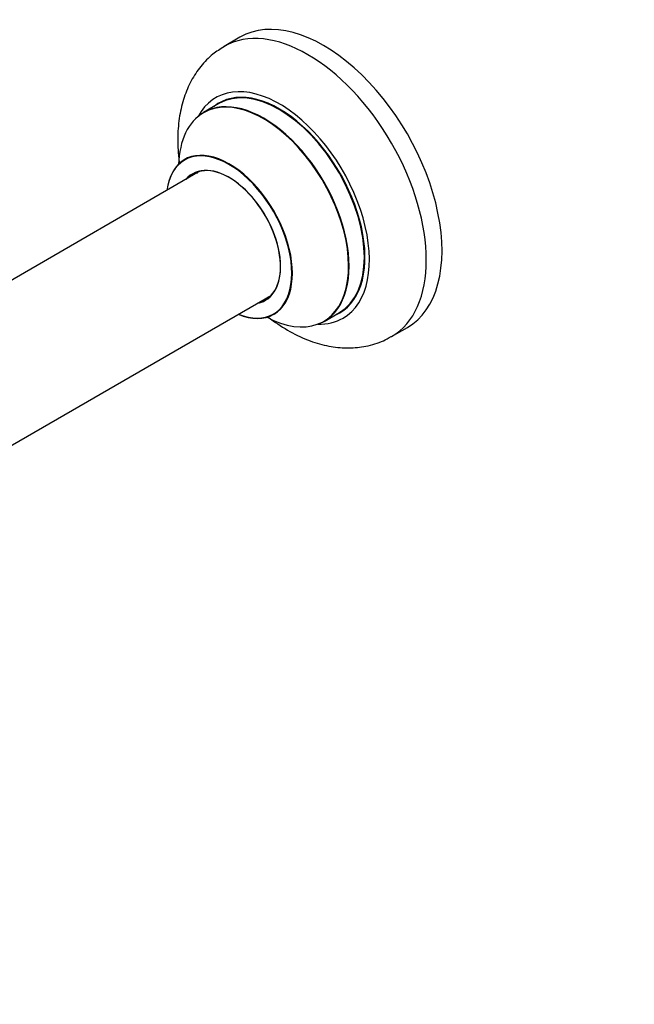
# Model space of a CAD drawing. Units: millimetres. Extents: x 0 to 1498, y 0 to 3417.
# Drawn here: x 628 to 766, y 0 to 220 of the extents above; entities that cross this region are included whole.
import ezdxf
from ezdxf import colors
from ezdxf.entities.mleader import LeaderData, LeaderLine
from ezdxf.math import Vec2, Vec3

# ---------------------------------------------------------------- set-up
doc = ezdxf.new("R2010")
doc.units = ezdxf.units.MM
doc.layers.add('DV7_Défaut', color=7, linetype='Continuous')
doc.layers.add('Défaut', color=7, linetype='Continuous')

# ---------------------------------------------------------------- blocks, each defined once
blk = doc.blocks.new('_DOT')
at = {"color": 0}
blk.add_line((0, 0), (-1, 0), dxfattribs=at)
at = {"color": 0, "const_width": 0.333}
blk.add_lwpolyline([(-0.1665, 0, 1), (0.1665, 0, 1)], format="xyb", close=True, dxfattribs=at)
blk = doc.blocks.new('SE6')
at = {"layer": 'DV7_Défaut', "color": 7, "linetype": 'Continuous'}
for p, q in [((677.84, 216.45), (674.31, 214.41)), ((673.12, 201.6), (669.7, 199.63)), ((668.87, 186.45), (616.95, 156.47)), ((623.19, 123.12), (684.87, 158.73)), ((696.7, 152.86), (700.12, 154.84)), ((711.81, 149.46), (715.34, 151.5))]:
    blk.add_line(p, q, dxfattribs=at)
for centre, major_axis, start_param, end_param in [((693.06, 181.93), (18.75, -32.48), 0, 3.140971), ((696.59, 183.98), (18.75, -32.48), 0, 3.141593), ((686.69, 178.26), (14.25, -24.68), 0, 3.486246), ((686.62, 178.22), (-13.5, 23.38), 3.141593, 6.283185), ((683.14, 176.21), (-13.47, 23.33), 2.390419, 6.283185), ((683.2, 176.25), (13.5, -23.38), 0, 3.141593), ((686.69, 178.26), (13.55, -23.47), 0, 3.227526), ((683.14, 176.21), (-13.47, 23.33), 0, 0.751173), ((675.45, 171.77), (10, -17.32), 0, 3.785071), ((675.38, 171.73), (-9.95, 17.23), 2.504845, 6.283185), ((675.38, 171.73), (-9.95, 17.23), 0, 0.636747), ((675.38, 171.73), (8.17, -14.16), 0, 3.348878), ((675.45, 171.77), (-8.13, 14.07), 2.965955, 6.283185), ((675.45, 171.77), (-8.13, 14.07), 0, 0.175637), ((677.5, 172.95), (8.12, -14.07), 3.268121, 3.31723), ((675.38, 171.73), (8.17, -14.16), 6.0759, 6.283185), ((677.5, 172.95), (8.12, -14.07), -0.175637, -0.126529), ((675.45, 171.77), (10, -17.32), 5.639707, 6.283185), ((686.69, 178.26), (13.55, -23.47), 6.197252, 6.283185), ((686.69, 178.26), (14.25, -24.68), 5.938532, 6.283185), ((693.06, 181.93), (18.75, -32.48), 6.28085, 6.283185)]:
    blk.add_ellipse(centre, major_axis=major_axis, ratio=0.57735, start_param=start_param, end_param=end_param, dxfattribs=at)
for points, knots in [([(674.36, 214.36), (673.39, 213.78), (671.55, 212.65), (668.97, 209.98), (666.82, 206.73), (665.22, 202.99), (664.21, 198.82), (663.8, 194.24), (663.98, 190.57), (664.25, 188.46), (664.31, 188.01)], [0, 0, 0, 0, 0.106969, 0.240435, 0.37437, 0.511905, 0.655239, 0.804859, 0.959184, 1, 1, 1, 1]), ([(665.69, 189.27), (665.68, 189.27), (665.6, 189.17), (665.49, 189.12), (665.45, 189.1)], [0, 0, 0, 0, 0.717042, 1, 1, 1, 1]), ([(684.14, 153.85), (684.51, 153.56), (686.28, 152.24), (689.57, 150.17), (693.93, 148.24), (698.19, 147.14), (702.21, 146.8), (706.14, 147.2), (709.45, 148.14), (711.07, 149.13), (711.69, 149.51)], [0, 0, 0, 0, 0.043154, 0.205265, 0.369195, 0.514106, 0.652896, 0.786368, 0.930469, 1, 1, 1, 1])]:
    blk.add_open_spline(points, degree=3, knots=knots, dxfattribs=at)
blk.add_open_spline([(685.45, 154.45), (685.62, 154.5), (685.74, 154.56), (685.73, 154.56)], degree=3, dxfattribs=at)

msp = doc.modelspace()

# ---------------------------------------------------------------- block references
at = {"layer": 'Défaut'}
msp.add_blockref('SE6', (0, 0), dxfattribs=at)

# ---------------------------------------------------------------- leaders
at = {"layer": 'Défaut', "color": 7, "linetype": 'Continuous'}
ml = msp.add_multileader_mtext('Standard', dxfattribs=at)
ml.set_content('{\\pxsm0.9;\\fSolid Edge ISO|b1||i0||c0|p34;\\W1.;19/09/2019\\P}', color=256)
ml.set_leader_properties()
ml.set_arrow_properties(name='DOT')
ml.build(insert=Vec2(0, 0))
ml.multileader.update_dxf_attribs({"leader_type": 0, "dogleg_length": 0, "arrow_head_size": 12})
ctx = ml.context
ctx.base_point, ctx.char_height, ctx.arrow_head_size, ctx.landing_gap_size = Vec3(923.99, 33.8), 12, 12, 4.2
notes = []
notes.append((ctx, [(0, (0, 0, 0), (0, 0), (1, 0), 1, [])]))
ctx.mtext.insert = Vec3(925.99, 39.92)
for ctx, leaders in notes:
    for number, flags, end, landing, length, lines in leaders:
        leader = LeaderData()
        leader.index, (leader.has_last_leader_line, leader.has_dogleg_vector, leader.attachment_direction) = number, flags
        leader.last_leader_point, leader.dogleg_vector, leader.dogleg_length = Vec3(end), Vec3(landing), length
        for number, points, colour, breaks in lines:
            line = LeaderLine()
            line.index, line.vertices, line.color, line.breaks = number, Vec3.list(points), colors.encode_raw_color(colour), breaks
            leader.lines.append(line)
        ctx.leaders.append(leader)

doc.saveas('drawing.dxf')
